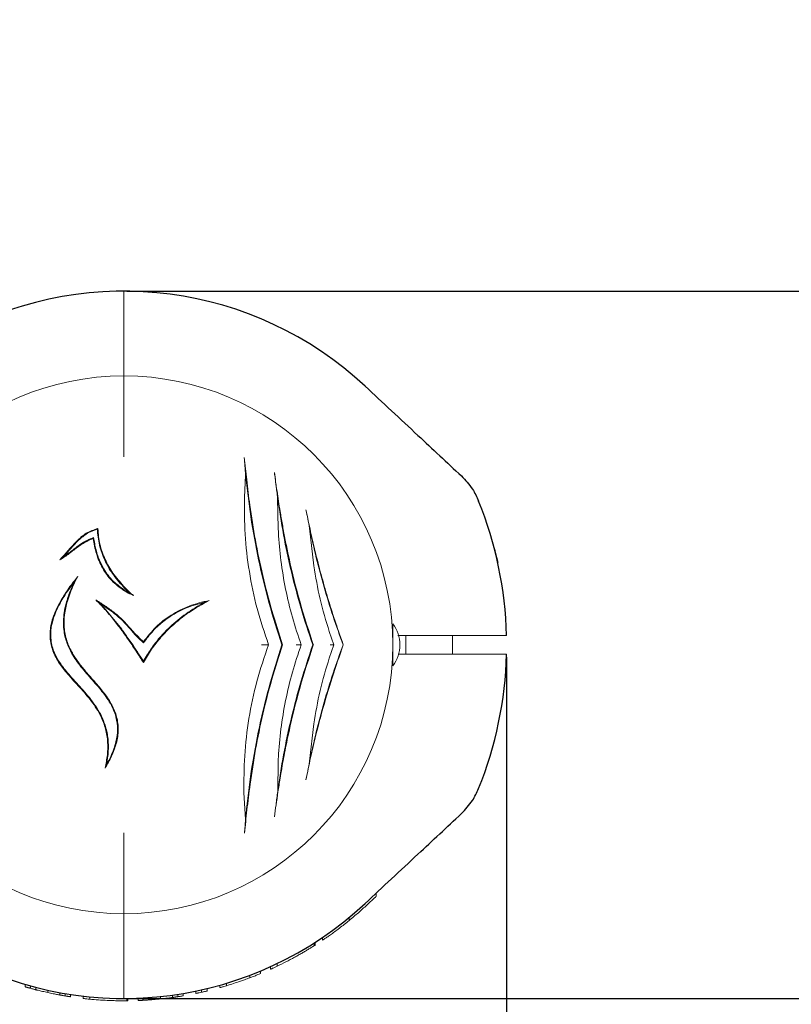
# Model space of a CAD drawing. Units: millimetres. Extents: x 45 to 6850, y -405 to 4898.
# Drawn here: x 4046 to 4210, y 2572 to 2782 of the extents above; entities that cross this region are included whole.
import ezdxf

# ---------------------------------------------------------------- set-up
doc = ezdxf.new("R2010")
doc.units = ezdxf.units.MM
doc.header["$PDSIZE"] = -1
doc.dimstyles.new('ISO-25', dxfattribs={"dimtxt": 100, "dimasz": 100, "dimexe": 1.25, "dimexo": 0.625, "dimgap": 20, "dimtad": 1, "dimdec": 0, "dimtxsty": 'Standard', "dimblk": 'OBLIQUE', "dimcen": 2.5, "dimadec": 0, "dimazin": 0, "dimtfac": 1, "dimtdec": 0, "dimtmove": 0, "dimatfit": 3, "dimfxl": 1, "dimarcsym": 0})

# ---------------------------------------------------------------- blocks, each defined once
blk = doc.blocks.new('_Oblique')
at = {"color": 0, "linetype": 'ByBlock', "lineweight": -2}
blk.add_line((-0.5, -0.5), (0.5, 0.5), dxfattribs=at)
blk = doc.blocks.new('*D5')
at = {"color": 0, "lineweight": -2, "transparency": 16777216}
for p, q in [((2678.26, 2645.81), (2678.26, -9.29)), ((4149.21, 2645.81), (4149.21, -9.29)), ((2678.26, -8.04), (4149.21, -8.04))]:
    blk.add_line(p, q, dxfattribs=at)
at = {"layer": 'Defpoints', "color": 0, "transparency": 16777216}
for p in [(2678.26, 2646.43), (4149.21, 2646.43), (4149.21, -8.04)]:
    blk.add_point(p, dxfattribs=at)
at = {"color": 0, "lineweight": -2, "transparency": 16777216, "xscale": 100, "yscale": 100, "zscale": 100, "rotation": 180}
blk.add_blockref('_Oblique', (2678.26, -8.04), dxfattribs=at)
at = {"color": 0, "lineweight": -2, "transparency": 16777216, "xscale": 100, "yscale": 100, "zscale": 100}
blk.add_blockref('_Oblique', (4149.21, -8.04), dxfattribs=at)
at = {"color": 0, "transparency": 16777216, "insert": (3413.73, 61.96), "char_height": 100, "attachment_point": 5}
blk.add_mtext('1471', dxfattribs=at)
blk = doc.blocks.new('*D6')
at = {"color": 0, "lineweight": -2, "transparency": 16777216}
for p, q in [((4149.21, 2645.81), (4149.21, -9.29)), ((6263.73, 2447.81), (6263.73, -9.29)), ((4149.21, -8.04), (6263.73, -8.04))]:
    blk.add_line(p, q, dxfattribs=at)
at = {"layer": 'Defpoints', "color": 0, "transparency": 16777216}
for p in [(4149.21, 2646.43), (6263.73, 2448.43), (6263.73, -8.04)]:
    blk.add_point(p, dxfattribs=at)
at = {"color": 0, "lineweight": -2, "transparency": 16777216, "xscale": 100, "yscale": 100, "zscale": 100, "rotation": 180}
blk.add_blockref('_Oblique', (4149.21, -8.04), dxfattribs=at)
at = {"color": 0, "lineweight": -2, "transparency": 16777216, "xscale": 100, "yscale": 100, "zscale": 100}
blk.add_blockref('_Oblique', (6263.73, -8.04), dxfattribs=at)
at = {"color": 0, "transparency": 16777216, "insert": (5206.47, 61.96), "char_height": 100, "attachment_point": 5}
blk.add_mtext('2115', dxfattribs=at)
blk = doc.blocks.new('*D7')
at = {"color": 0, "lineweight": -2, "transparency": 16777216}
for p, q in [((4068.36, 2573.13), (6798.57, 2573.13)), ((6797.32, 448.43), (6797.32, 2573.13)), ((4264.36, 448.43), (6798.57, 448.43))]:
    blk.add_line(p, q, dxfattribs=at)
at = {"layer": 'Defpoints', "color": 0, "transparency": 16777216}
for p in [(4067.73, 2573.13), (6797.32, 2573.13), (4263.73, 448.43)]:
    blk.add_point(p, dxfattribs=at)
at = {"color": 0, "lineweight": -2, "transparency": 16777216, "xscale": 100, "yscale": 100, "zscale": 100}
for p, rotation in [((6797.32, 2573.13), 90), ((6797.32, 448.43), 270)]:
    blk.add_blockref('_Oblique', p, dxfattribs=dict(at, rotation=rotation))
at = {"color": 0, "transparency": 16777216, "insert": (6727.32, 1510.78), "char_height": 100, "attachment_point": 5, "rotation": 90}
blk.add_mtext('2125', dxfattribs=at)
blk = doc.blocks.new('*D8')
at = {"color": 0, "lineweight": -2, "transparency": 16777216}
for p, q in [((6568.58, 2723.73), (6568.58, 3063.73)), ((4068.36, 2723.73), (6569.83, 2723.73)), ((6568.58, 2573.13), (6568.58, 2723.73)), ((4068.36, 2573.13), (6569.83, 2573.13))]:
    blk.add_line(p, q, dxfattribs=at)
at = {"layer": 'Defpoints', "color": 0, "transparency": 16777216}
for p in [(4067.73, 2723.73), (6568.58, 2723.73), (4067.73, 2573.13)]:
    blk.add_point(p, dxfattribs=at)
at = {"color": 0, "lineweight": -2, "transparency": 16777216, "xscale": 100, "yscale": 100, "zscale": 100}
for p, rotation in [((6568.58, 2723.73), 90), ((6568.58, 2573.13), 270)]:
    blk.add_blockref('_Oblique', p, dxfattribs=dict(at, rotation=rotation))
at = {"color": 0, "transparency": 16777216, "insert": (6498.58, 2943.73), "char_height": 100, "attachment_point": 5, "rotation": 90}
blk.add_mtext('151', dxfattribs=at)
blk = doc.blocks.new('*D9')
at = {"color": 0, "lineweight": -2, "transparency": 16777216}
for p, q in [((4264.36, 4848.43), (6801.37, 4848.43)), ((6800.12, 2723.73), (6800.12, 4848.43)), ((4068.36, 2723.73), (6801.37, 2723.73))]:
    blk.add_line(p, q, dxfattribs=at)
at = {"layer": 'Defpoints', "color": 0, "transparency": 16777216}
for p in [(4263.73, 4848.43), (6800.12, 4848.43), (4067.73, 2723.73)]:
    blk.add_point(p, dxfattribs=at)
at = {"color": 0, "lineweight": -2, "transparency": 16777216, "xscale": 100, "yscale": 100, "zscale": 100}
for p, rotation in [((6800.12, 4848.43), 90), ((6800.12, 2723.73), 270)]:
    blk.add_blockref('_Oblique', p, dxfattribs=dict(at, rotation=rotation))
at = {"color": 0, "transparency": 16777216, "insert": (6730.12, 3786.08), "char_height": 100, "attachment_point": 5, "rotation": 90}
blk.add_mtext('2125', dxfattribs=at)

msp = doc.modelspace()

# ---------------------------------------------------------------- linework, layer by layer
at = {"color": 7, "linetype": 'Continuous', "lineweight": 18}
for p, q in [((4067.73, 2688.46), (4067.73, 2723.73)), ((4093.65, 2684.57), (4093.39, 2679.8)), ((4100.46, 2679.67), (4100.58, 2673.23)), ((4100.58, 2673.23), (4100.62, 2672.38)), ((4107.28, 2673.24), (4108.17, 2665.26)), ((4061.28, 2671.27), (4061.17, 2671.07)), ((4068.95, 2659.46), (4069.76, 2658.91)), ((4062.78, 2657.16), (4061.76, 2657.98)), ((4062.78, 2657.16), (4067.25, 2651.75)), ((4124.98, 2652.93), (4124.98, 2648.43)), ((4111.45, 2651.25), (4112.42, 2648.43)), ((4124.98, 2650.43), (4124.95, 2650.43)), ((4127.73, 2650.43), (4127.73, 2646.43)), ((4137.73, 2646.43), (4137.73, 2650.43)), ((4071.91, 2648.84), (4071.88, 2649.05)), ((4101.37, 2648.43), (4101.52, 2648.43)), ((4107.93, 2648.43), (4108.08, 2648.43)), ((4112.42, 2648.43), (4111.45, 2645.61)), ((4114.41, 2648.43), (4114.45, 2648.43)), ((4124.98, 2648.43), (4124.98, 2643.93)), ((4124.95, 2646.43), (4124.98, 2646.43)), ((4108.17, 2631.6), (4107.28, 2623.62)), ((4100.58, 2623.63), (4100.47, 2617.2)), ((4093.28, 2616.97), (4093.62, 2611.2)), ((4067.73, 2608.4), (4067.73, 2573.13)), ((4121.43, 2594.86), (4121.43, 2595.55)), ((4115.69, 2589.73), (4115.69, 2590.38)), ((4108.44, 2585.08), (4108.44, 2584.49)), ((4110.03, 2586.13), (4110.03, 2585.53)), ((4108.23, 2584.95), (4108.23, 2584.36)), ((4096.83, 2578.44), (4096.83, 2578.98)), ((4098.93, 2579.35), (4098.93, 2579.9)), ((4100.35, 2580), (4100.35, 2580.56)), ((4094.53, 2577.52), (4094.53, 2578.06)), ((4046.73, 2575.6), (4046.73, 2576.12)), ((4047.85, 2575.8), (4047.85, 2575.29)), ((4048.98, 2574.99), (4048.98, 2575.5)), ((4051.55, 2574.38), (4051.55, 2574.89)), ((4083.03, 2574.7), (4083.03, 2574.19)), ((4084.22, 2574.96), (4084.22, 2574.45)), ((4085.43, 2575.24), (4085.43, 2574.73)), ((4088.13, 2575.43), (4088.13, 2575.95)), ((4089.59, 2575.85), (4089.59, 2576.37)), ((4054.08, 2573.87), (4054.08, 2574.38)), ((4055.2, 2574.18), (4055.2, 2573.67)), ((4056.33, 2573.49), (4056.33, 2574)), ((4059.03, 2573.13), (4059.03, 2573.63)), ((4060.45, 2572.98), (4060.45, 2573.48)), ((4068.33, 2573.13), (4068.33, 2572.63)), ((4068.33, 2572.63), (4068.54, 2572.63)), ((4068.54, 2573.13), (4068.54, 2572.63)), ((4070.73, 2572.69), (4070.73, 2573.19)), ((4071.85, 2573.24), (4071.85, 2572.74)), ((4072.98, 2572.81), (4072.98, 2573.31)), ((4075.55, 2573.03), (4075.55, 2573.54)), ((4078.08, 2573.34), (4078.08, 2573.85)), ((4079.2, 2574.01), (4079.2, 2573.5)), ((4080.33, 2573.68), (4080.33, 2574.19))]:
    msp.add_line(p, q, dxfattribs=at)
at = {"color": 7, "linetype": 'Continuous', "lineweight": 18, "flags": 128}
for points in [[(4067.74, 2650.84), (4067.74, 2650.85), (4067.73, 2650.85)], [(4126.06, 2650.43), (4135.62, 2650.43), (4144.64, 2650.43)], [(4126.13, 2646.43), (4135.62, 2646.43), (4144.64, 2646.43)]]:
    msp.add_lwpolyline(points, dxfattribs=at)
at = {"color": 7, "linetype": 'Continuous', "lineweight": 30}
for radius, start, end in [(75.3, 47, 118), (81.5, 1.4062, 22.0623), (81.5, 337.9377, 358.5938), (75.3, 242, 313)]:
    msp.add_arc((4067.73, 2648.43), radius, start, end, dxfattribs=at)
at = {"color": 7, "linetype": 'Continuous', "lineweight": 18}
for centre, radius, start, end in [((4067.73, 2648.43), 57.25, 0, 180), ((4118.98, 2648.43), 7.5, 323.1301, 36.8699), ((4067.73, 2648.43), 57.25, 180, 0), ((4067.73, 2648.43), 75.8, 295.4817, 298.6575), ((4067.73, 2648.43), 75.8, 286.7543, 289.0894), ((4067.73, 2648.43), 75.8, 264.4818, 267.3168)]:
    msp.add_arc(centre, radius, start, end, dxfattribs=at)
at = {"color": 7, "linetype": 'Continuous', "lineweight": 30}
for points, knots in [([(4119.09, 2703.5), (4122.84, 2700), (4129.68, 2693.63), (4136.51, 2687.25), (4139.6, 2684.38)], [0, 0, 0, 0, 0.54873, 1, 1, 1, 1]), ([(4139.6, 2684.38), (4140.44, 2683.49), (4141.95, 2681.9), (4142.86, 2679.91), (4143.27, 2679.04)], [0, 0, 0, 0, 0.5617925, 1, 1, 1, 1]), ([(4146.66, 2668.77), (4146.76, 2668.36), (4146.97, 2667.52), (4147.19, 2666.56), (4147.33, 2665.97), (4147.34, 2665.89), (4147.35, 2665.86)], [0, 0, 0, 0, 0.2774242, 0.5566272, 0.7779602, 1, 1, 1, 1]), ([(4139.6, 2612.48), (4140.44, 2613.38), (4141.95, 2614.97), (4142.86, 2616.95), (4143.27, 2617.82)], [0, 0, 0, 0, 0.5617925, 1, 1, 1, 1]), ([(4119.09, 2593.36), (4122.84, 2596.86), (4129.68, 2603.23), (4136.51, 2609.61), (4139.6, 2612.48)], [0, 0, 0, 0, 0.5487302, 1, 1, 1, 1])]:
    msp.add_open_spline(points, degree=3, knots=knots, dxfattribs=at)
at = {"color": 7, "linetype": 'Continuous', "lineweight": 18}
for points, knots in [([(4093.34, 2688.34), (4093.4, 2687.74), (4093.51, 2686.56), (4093.6, 2685.23), (4093.65, 2684.57)], [0, 0, 0, 0, 0.499044, 1, 1, 1, 1]), ([(4094.54, 2678.16), (4094.3, 2679.99), (4093.85, 2683.55), (4093.51, 2686.77), (4093.34, 2688.34)], [0, 0, 0, 0, 0.511937, 1, 1, 1, 1]), ([(4093.65, 2684.57), (4093.98, 2681.62), (4094.64, 2675.7), (4096.32, 2666.55), (4098.5, 2657.38), (4100.41, 2651.42), (4101.37, 2648.43)], [0, 0, 0, 0, 0.249568, 0.500767, 0.749675, 1, 1, 1, 1]), ([(4099.77, 2685.09), (4099.83, 2684.66), (4099.94, 2683.81), (4100.12, 2682.48), (4100.3, 2681.12), (4100.41, 2680.15), (4100.46, 2679.67)], [0, 0, 0, 0, 0.25618, 0.500647, 0.750363, 1, 1, 1, 1]), ([(4102.63, 2668.05), (4102.42, 2669.08), (4102.01, 2671.09), (4101.47, 2674.02), (4100.9, 2677.4), (4100.32, 2681.15), (4099.95, 2683.79), (4099.77, 2685.09)], [0, 0, 0, 0, 0.17365, 0.339727, 0.498844, 0.754881, 1, 1, 1, 1]), ([(4093.39, 2679.8), (4093.39, 2677.21), (4093.38, 2672.03), (4094.32, 2664.05), (4095.95, 2656.09), (4097.66, 2650.98), (4098.52, 2648.43)], [0, 0, 0, 0, 0.251012, 0.501897, 0.750653, 1, 1, 1, 1]), ([(4100.46, 2679.67), (4100.86, 2677.07), (4101.64, 2671.88), (4103.33, 2663.98), (4105.39, 2656.1), (4107.08, 2650.99), (4107.93, 2648.43)], [0, 0, 0, 0, 0.25031, 0.500923, 0.749616, 1, 1, 1, 1]), ([(4101.52, 2648.43), (4100.73, 2650.87), (4099.15, 2655.74), (4097.23, 2663.22), (4095.64, 2670.74), (4094.91, 2675.69), (4094.54, 2678.16)], [0, 0, 0, 0, 0.2496, 0.499095, 0.749007, 1, 1, 1, 1]), ([(4114.45, 2648.43), (4113.91, 2649.96), (4112.81, 2653.06), (4111.28, 2657.88), (4109.86, 2662.77), (4108.59, 2667.67), (4107.46, 2672.51), (4106.82, 2675.61), (4106.5, 2677.15)], [0, 0, 0, 0, 0.165024, 0.333693, 0.501335, 0.668642, 0.835678, 1, 1, 1, 1]), ([(4106.5, 2677.15), (4106.63, 2676.52), (4106.89, 2675.25), (4107.15, 2673.91), (4107.28, 2673.24)], [0, 0, 0, 0, 0.499709, 1, 1, 1, 1]), ([(4054.1, 2666.53), (4055.26, 2667.87), (4056.99, 2669.88), (4059.63, 2672.33), (4061.33, 2672.92), (4062.18, 2673.22)], [0, 0, 0, 0, 0.5011563, 0.7492409, 1, 1, 1, 1]), ([(4062.04, 2673.03), (4061.3, 2672.77), (4059.83, 2672.24), (4057.45, 2670.2), (4055.96, 2668.43), (4054.97, 2667.25)], [0, 0, 0, 0, 0.24963, 0.500269, 1, 1, 1, 1]), ([(4062.04, 2673.03), (4062.06, 2673.07), (4062.11, 2673.13), (4062.16, 2673.19), (4062.18, 2673.22)], [0, 0, 0, 0, 0.56, 1, 1, 1, 1]), ([(4067.55, 2660.83), (4066.77, 2661.73), (4065.24, 2663.47), (4063.54, 2666.47), (4062.38, 2669.66), (4062.15, 2671.9), (4062.04, 2673.03)], [0, 0, 0, 0, 0.257705, 0.500934, 0.748953, 1, 1, 1, 1]), ([(4062.18, 2673.22), (4062.28, 2672.08), (4062.49, 2669.82), (4063.64, 2666.6), (4065.34, 2663.58), (4066.87, 2661.83), (4067.65, 2660.93)], [0, 0, 0, 0, 0.2514723, 0.4995752, 0.7424293, 1, 1, 1, 1]), ([(4107.28, 2673.24), (4107.73, 2671.14), (4108.64, 2666.95), (4110.32, 2660.67), (4112.23, 2654.46), (4113.68, 2650.44), (4114.41, 2648.43)], [0, 0, 0, 0, 0.250676, 0.500721, 0.750046, 1, 1, 1, 1]), ([(4061.17, 2671.07), (4060.8, 2670.91), (4060.06, 2670.61), (4059.01, 2670.03), (4058.02, 2669.35), (4057.06, 2668.61), (4056.1, 2667.86), (4055.12, 2667.16), (4054.44, 2666.73), (4054.1, 2666.53)], [0, 0, 0, 0, 0.142746, 0.28411, 0.423445, 0.571021, 0.714124, 0.8589, 1, 1, 1, 1]), ([(4054.97, 2667.25), (4055.25, 2667.44), (4055.84, 2667.85), (4056.69, 2668.51), (4057.56, 2669.19), (4058.43, 2669.83), (4059.34, 2670.4), (4060.29, 2670.87), (4060.95, 2671.14), (4061.28, 2671.27)], [0, 0, 0, 0, 0.1355885, 0.2865676, 0.429835, 0.5764035, 0.7169373, 0.856693, 1, 1, 1, 1]), ([(4067.73, 2659.98), (4066.83, 2660.64), (4065.46, 2661.63), (4064.04, 2663.37), (4062.84, 2665.24), (4061.76, 2667.82), (4061.37, 2669.98), (4061.17, 2671.07)], [0, 0, 0, 0, 0.249017, 0.374291, 0.499455, 0.749705, 1, 1, 1, 1]), ([(4061.28, 2671.27), (4061.35, 2670.84), (4061.49, 2669.98), (4061.77, 2668.68), (4062.15, 2667.41), (4062.63, 2666.17), (4063.5, 2664.39), (4065.03, 2662.16), (4066.84, 2660.82), (4067.73, 2660.15)], [0, 0, 0, 0, 0.100331, 0.200588, 0.301582, 0.402489, 0.50019, 0.751314, 1, 1, 1, 1]), ([(4100.62, 2672.38), (4100.77, 2670.37), (4101.07, 2666.36), (4102.1, 2660.28), (4103.51, 2654.25), (4104.82, 2650.37), (4105.47, 2648.43)], [0, 0, 0, 0, 0.250024, 0.500016, 0.749976, 1, 1, 1, 1]), ([(4054.97, 2667.25), (4054.81, 2667.11), (4054.51, 2666.86), (4054.23, 2666.63), (4054.1, 2666.53)], [0, 0, 0, 0, 0.559989, 1, 1, 1, 1]), ([(4107.76, 2649.38), (4106.76, 2652.46), (4104.77, 2658.6), (4103.34, 2664.9), (4102.63, 2668.05)], [0, 0, 0, 0, 0.500667, 1, 1, 1, 1]), ([(4108.17, 2665.26), (4108.57, 2662.89), (4109.36, 2658.15), (4110.75, 2653.55), (4111.45, 2651.25)], [0, 0, 0, 0, 0.500231, 1, 1, 1, 1]), ([(4063.71, 2622.14), (4063.9, 2623.09), (4064.27, 2624.91), (4064.34, 2627.74), (4063.91, 2630.52), (4062.79, 2633.5), (4060.88, 2636.46), (4058.34, 2639.37), (4055.91, 2641.96), (4053.89, 2644.51), (4052.48, 2647.08), (4051.96, 2649.47), (4052, 2651.41), (4052.25, 2652.96), (4052.74, 2654.62), (4053.5, 2656.41), (4054.59, 2658.41), (4056.05, 2660.63), (4057.25, 2662.15), (4057.89, 2662.95)], [0, 0, 0, 0, 0.064753, 0.12398, 0.186565, 0.248788, 0.330629, 0.413138, 0.49842, 0.560682, 0.623432, 0.685934, 0.716559, 0.748661, 0.786761, 0.828432, 0.874157, 0.933538, 1, 1, 1, 1]), ([(4057.89, 2662.95), (4057.58, 2662.35), (4056.99, 2661.19), (4056.26, 2659.45), (4055.55, 2657.36), (4055.02, 2654.92), (4054.93, 2652.06), (4055.39, 2649.75), (4056.07, 2647.98), (4056.67, 2646.81), (4057.31, 2645.75), (4057.94, 2644.84), (4058.61, 2643.95), (4059.34, 2643.06), (4060.16, 2642.1), (4061.07, 2641.07), (4062.03, 2639.97), (4062.95, 2638.88), (4063.84, 2637.74), (4064.62, 2636.59), (4065.56, 2634.95), (4066.23, 2633.19), (4066.51, 2631.33), (4066.53, 2629.94), (4066.37, 2628.54), (4065.95, 2626.78), (4065.12, 2624.59), (4064.2, 2622.99), (4063.71, 2622.14)], [0, 0, 0, 0, 0.044572, 0.086055, 0.124636, 0.189842, 0.249654, 0.312206, 0.342814, 0.374799, 0.398528, 0.423933, 0.447897, 0.471933, 0.499738, 0.531025, 0.562305, 0.595993, 0.624785, 0.657564, 0.687497, 0.749907, 0.780922, 0.812322, 0.842817, 0.874942, 0.933544, 1, 1, 1, 1]), ([(4057.14, 2661.78), (4057.26, 2661.98), (4057.5, 2662.37), (4057.76, 2662.76), (4057.89, 2662.95)], [0, 0, 0, 0, 0.498743, 1, 1, 1, 1]), ([(4057.14, 2661.78), (4056.74, 2661.26), (4055.99, 2660.26), (4054.98, 2658.75), (4054.05, 2657.17), (4053.25, 2655.52), (4052.61, 2653.8), (4052.14, 2651.77), (4052.08, 2649.82), (4052.43, 2648.02), (4052.89, 2646.74), (4053.51, 2645.51), (4054.22, 2644.38), (4055.06, 2643.26), (4056.08, 2642.03), (4057.44, 2640.52), (4058.95, 2638.88), (4060.42, 2637.17), (4061.7, 2635.45), (4062.93, 2633.42), (4063.9, 2631.04), (4064.42, 2628.39), (4064.48, 2625.67), (4064.19, 2623.9), (4064.04, 2622.98)], [0, 0, 0, 0, 0.044377, 0.085636, 0.123902, 0.169122, 0.210429, 0.248375, 0.310655, 0.341402, 0.373079, 0.402877, 0.435336, 0.464448, 0.497868, 0.544329, 0.60263, 0.649473, 0.698586, 0.748442, 0.811486, 0.874042, 0.934509, 1, 1, 1, 1]), ([(4064.04, 2622.98), (4064.34, 2623.53), (4064.92, 2624.59), (4065.58, 2626.2), (4066.17, 2628.11), (4066.49, 2630.42), (4066.19, 2632.79), (4065.48, 2634.74), (4064.63, 2636.33), (4063.62, 2637.8), (4062.5, 2639.21), (4061.32, 2640.57), (4060.08, 2641.97), (4058.88, 2643.37), (4057.78, 2644.78), (4056.64, 2646.49), (4055.57, 2648.63), (4054.97, 2650.96), (4054.81, 2653.04), (4054.92, 2654.85), (4055.29, 2656.91), (4056, 2659.26), (4056.74, 2660.92), (4057.14, 2661.78)], [0, 0, 0, 0, 0.0446299, 0.0857783, 0.1237761, 0.1862989, 0.2487897, 0.2898151, 0.3310198, 0.3741198, 0.4136036, 0.4556449, 0.4990768, 0.543175, 0.5833102, 0.6233782, 0.6856493, 0.7484478, 0.7885097, 0.8301497, 0.8740431, 0.9337935, 1, 1, 1, 1]), ([(4067.73, 2660.64), (4067.7, 2660.68), (4067.64, 2660.74), (4067.58, 2660.8), (4067.55, 2660.83)], [0, 0, 0, 0, 0.559982, 1, 1, 1, 1]), ([(4067.65, 2660.93), (4067.67, 2660.91), (4067.7, 2660.88), (4067.72, 2660.85), (4067.73, 2660.84)], [0, 0, 0, 0, 0.5600112, 1, 1, 1, 1]), ([(4067.73, 2660.84), (4068.1, 2660.47), (4068.75, 2659.8), (4069.46, 2659.18), (4069.76, 2658.91)], [0, 0, 0, 0, 0.559958, 1, 1, 1, 1]), ([(4068.95, 2659.46), (4068.72, 2659.67), (4068.3, 2660.06), (4067.91, 2660.46), (4067.73, 2660.64)], [0, 0, 0, 0, 0.5600142, 1, 1, 1, 1]), ([(4067.73, 2660.15), (4067.76, 2660.13), (4067.8, 2660.11), (4067.84, 2660.08), (4067.86, 2660.07)], [0, 0, 0, 0, 0.5598, 1, 1, 1, 1]), ([(4067.78, 2659.95), (4067.77, 2659.95), (4067.76, 2659.96), (4067.74, 2659.97), (4067.73, 2659.98)], [0, 0, 0, 0, 0.560086, 1, 1, 1, 1]), ([(4069.76, 2658.91), (4069.38, 2659.09), (4068.7, 2659.4), (4068.06, 2659.78), (4067.78, 2659.95)], [0, 0, 0, 0, 0.55998, 1, 1, 1, 1]), ([(4067.86, 2660.07), (4068.06, 2659.95), (4068.41, 2659.73), (4068.78, 2659.54), (4068.95, 2659.46)], [0, 0, 0, 0, 0.5599709, 1, 1, 1, 1]), ([(4061.76, 2657.98), (4062.49, 2657.51), (4063.89, 2656.61), (4065.92, 2655.15), (4067.12, 2654.04), (4067.72, 2653.49)], [0, 0, 0, 0, 0.347022, 0.670883, 1, 1, 1, 1]), ([(4067.14, 2651.67), (4066.58, 2652.41), (4065.45, 2653.91), (4063.68, 2656.04), (4062.39, 2657.34), (4061.76, 2657.98)], [0, 0, 0, 0, 0.334254, 0.677616, 1, 1, 1, 1]), ([(4067.62, 2653.39), (4067.14, 2653.84), (4066.16, 2654.76), (4064.52, 2655.99), (4063.37, 2656.77), (4062.78, 2657.16)], [0, 0, 0, 0, 0.322569, 0.654583, 1, 1, 1, 1]), ([(4085.91, 2657.89), (4084.46, 2657.08), (4081.64, 2655.51), (4078.21, 2652.78), (4075.59, 2650.08), (4073.54, 2647.5), (4072.43, 2645.62), (4071.87, 2644.67)], [0, 0, 0, 0, 0.257552, 0.500352, 0.667519, 0.832591, 1, 1, 1, 1]), ([(4071.87, 2644.95), (4072.4, 2645.83), (4073.44, 2647.59), (4075.35, 2650.01), (4077.79, 2652.57), (4080.96, 2655.19), (4083.58, 2656.74), (4084.92, 2657.53)], [0, 0, 0, 0, 0.167022, 0.331365, 0.499066, 0.742671, 1, 1, 1, 1]), ([(4071.88, 2649.05), (4072.73, 2650.15), (4074.43, 2652.35), (4077.78, 2654.9), (4081.63, 2656.85), (4084.45, 2657.53), (4085.91, 2657.89)], [0, 0, 0, 0, 0.243225, 0.484561, 0.733825, 1, 1, 1, 1]), ([(4084.92, 2657.53), (4083.61, 2657.16), (4081.06, 2656.44), (4078.21, 2654.92), (4076.28, 2653.55), (4075.05, 2652.52), (4073.91, 2651.39), (4072.85, 2650.16), (4072.22, 2649.28), (4071.91, 2648.84)], [0, 0, 0, 0, 0.257063, 0.499697, 0.599433, 0.698797, 0.799133, 0.899096, 1, 1, 1, 1]), ([(4084.92, 2657.53), (4085.11, 2657.6), (4085.44, 2657.72), (4085.76, 2657.84), (4085.91, 2657.89)], [0, 0, 0, 0, 0.559996, 1, 1, 1, 1]), ([(4067.73, 2653.27), (4067.71, 2653.29), (4067.68, 2653.33), (4067.64, 2653.37), (4067.62, 2653.39)], [0, 0, 0, 0, 0.55996, 1, 1, 1, 1]), ([(4067.72, 2653.49), (4067.72, 2653.48), (4067.73, 2653.48), (4067.73, 2653.47), (4067.73, 2653.47)], [0, 0, 0, 0, 0.560005, 1, 1, 1, 1]), ([(4067.73, 2653.47), (4068.4, 2652.71), (4069.72, 2651.17), (4071.16, 2649.76), (4071.88, 2649.05)], [0, 0, 0, 0, 0.500436, 1, 1, 1, 1]), ([(4071.91, 2648.84), (4071.41, 2649.29), (4070.38, 2650.22), (4069.09, 2651.79), (4068.17, 2652.8), (4067.73, 2653.27)], [0, 0, 0, 0, 0.32952, 0.6823059, 1, 1, 1, 1]), ([(4067.73, 2650.85), (4067.62, 2651), (4067.42, 2651.28), (4067.22, 2651.55), (4067.14, 2651.67)], [0, 0, 0, 0, 0.56, 1, 1, 1, 1]), ([(4067.25, 2651.75), (4067.34, 2651.63), (4067.5, 2651.41), (4067.66, 2651.19), (4067.73, 2651.09)], [0, 0, 0, 0, 0.5600013, 1, 1, 1, 1]), ([(4067.73, 2651.09), (4067.76, 2651.06), (4067.8, 2651), (4067.83, 2650.95), (4067.85, 2650.93)], [0, 0, 0, 0, 0.56, 1, 1, 1, 1]), ([(4070.55, 2646.73), (4070.04, 2647.5), (4069.12, 2648.89), (4068.16, 2650.25), (4067.74, 2650.84)], [0, 0, 0, 0, 0.56, 1, 1, 1, 1]), ([(4067.85, 2650.93), (4068.39, 2650.17), (4069.35, 2648.81), (4070.27, 2647.42), (4070.67, 2646.8)], [0, 0, 0, 0, 0.559986, 1, 1, 1, 1]), ([(4149.21, 2650.43), (4149.14, 2650.43), (4149.01, 2650.43), (4147.97, 2650.43), (4146.48, 2650.43), (4145.26, 2650.43), (4144.64, 2650.43)], [0, 0, 0, 0, 0.250001, 0.499994, 0.749992, 1, 1, 1, 1]), ([(4098.52, 2648.43), (4097.64, 2645.85), (4095.9, 2640.71), (4094.25, 2632.73), (4093.29, 2624.73), (4093.28, 2619.57), (4093.28, 2616.97)], [0, 0, 0, 0, 0.250907, 0.500852, 0.749301, 1, 1, 1, 1]), ([(4101.37, 2648.43), (4100.39, 2645.36), (4098.45, 2639.22), (4096.24, 2629.77), (4094.57, 2620.34), (4093.94, 2614.25), (4093.62, 2611.2)], [0, 0, 0, 0, 0.249686, 0.498212, 0.7491003, 1, 1, 1, 1]), ([(4094.61, 2618.76), (4094.97, 2621.23), (4095.7, 2626.17), (4097.27, 2633.67), (4099.17, 2641.14), (4100.74, 2646), (4101.52, 2648.43)], [0, 0, 0, 0, 0.250988, 0.500902, 0.750398, 1, 1, 1, 1]), ([(4097.03, 2648.43), (4097.21, 2648.43), (4097.55, 2648.43), (4097.99, 2648.43), (4098.34, 2648.43), (4098.46, 2648.43), (4098.52, 2648.43)], [0, 0, 0, 0, 0.2497082, 0.5000276, 0.7501492, 1, 1, 1, 1]), ([(4107.93, 2648.43), (4107.08, 2645.87), (4105.4, 2640.78), (4103.34, 2632.91), (4101.64, 2625), (4100.86, 2619.81), (4100.47, 2617.2)], [0, 0, 0, 0, 0.249865, 0.498231, 0.748613, 1, 1, 1, 1]), ([(4105.47, 2648.43), (4104.82, 2646.49), (4103.51, 2642.61), (4102.1, 2636.58), (4101.07, 2630.5), (4100.77, 2626.49), (4100.62, 2624.48)], [0, 0, 0, 0, 0.2500188, 0.4999779, 0.7499674, 1, 1, 1, 1]), ([(4104.43, 2648.43), (4104.48, 2648.43), (4104.63, 2648.43), (4104.9, 2648.43), (4105.19, 2648.43), (4105.42, 2648.43), (4105.45, 2648.43), (4105.47, 2648.43)], [0, 0, 0, 0, 0.091379, 0.25143, 0.501108, 0.750752, 1, 1, 1, 1]), ([(4106.5, 2619.71), (4106.82, 2621.25), (4107.46, 2624.36), (4108.59, 2629.22), (4110.08, 2634.93), (4112, 2641.43), (4113.63, 2646.1), (4114.45, 2648.43)], [0, 0, 0, 0, 0.164573, 0.332256, 0.500624, 0.750115, 1, 1, 1, 1]), ([(4114.41, 2648.43), (4113.68, 2646.42), (4112.23, 2642.41), (4110.33, 2636.19), (4108.64, 2629.91), (4107.73, 2625.72), (4107.28, 2623.62)], [0, 0, 0, 0, 0.249762, 0.498898, 0.749132, 1, 1, 1, 1]), ([(4108.08, 2648.43), (4108.02, 2648.61), (4107.91, 2648.92), (4107.8, 2649.24), (4107.76, 2649.38)], [0, 0, 0, 0, 0.559969, 1, 1, 1, 1]), ([(4108.08, 2648.43), (4108.02, 2648.25), (4107.91, 2647.94), (4107.8, 2647.62), (4107.76, 2647.48)], [0, 0, 0, 0, 0.559969, 1, 1, 1, 1]), ([(4111.62, 2648.43), (4111.66, 2648.43), (4111.87, 2648.43), (4112.15, 2648.43), (4112.36, 2648.43), (4112.4, 2648.43), (4112.42, 2648.43)], [0, 0, 0, 0, 0.088903, 0.499814, 0.770172, 1, 1, 1, 1]), ([(4071.87, 2644.67), (4071.63, 2645.06), (4071.19, 2645.75), (4070.75, 2646.43), (4070.55, 2646.73)], [0, 0, 0, 0, 0.560001, 1, 1, 1, 1]), ([(4070.67, 2646.8), (4070.9, 2646.46), (4071.3, 2645.84), (4071.69, 2645.22), (4071.87, 2644.95)], [0, 0, 0, 0, 0.559999, 1, 1, 1, 1]), ([(4102.63, 2628.81), (4103.34, 2631.96), (4104.77, 2638.26), (4106.76, 2644.4), (4107.76, 2647.48)], [0, 0, 0, 0, 0.499333, 1, 1, 1, 1]), ([(4149.21, 2646.43), (4149.13, 2646.43), (4148.96, 2646.43), (4147.76, 2646.43), (4146.26, 2646.43), (4145.18, 2646.43), (4144.64, 2646.43)], [0, 0, 0, 0, 0.279654, 0.559317, 0.779658, 1, 1, 1, 1]), ([(4071.87, 2644.95), (4071.87, 2644.9), (4071.87, 2644.81), (4071.87, 2644.71), (4071.87, 2644.67)], [0, 0, 0, 0, 0.56, 1, 1, 1, 1]), ([(4111.45, 2645.61), (4110.75, 2643.31), (4109.36, 2638.71), (4108.57, 2633.97), (4108.17, 2631.6)], [0, 0, 0, 0, 0.499772, 1, 1, 1, 1]), ([(4099.77, 2611.8), (4099.89, 2612.64), (4100.13, 2614.35), (4100.53, 2617.11), (4101.05, 2620.4), (4101.72, 2624.31), (4102.32, 2627.28), (4102.63, 2628.81)], [0, 0, 0, 0, 0.161655, 0.327521, 0.498758, 0.741129, 1, 1, 1, 1]), ([(4064.04, 2622.98), (4063.98, 2622.83), (4063.87, 2622.54), (4063.76, 2622.26), (4063.71, 2622.14)], [0, 0, 0, 0, 0.559997, 1, 1, 1, 1]), ([(4100.62, 2624.48), (4100.61, 2624.32), (4100.6, 2624.04), (4100.58, 2623.75), (4100.58, 2623.63)], [0, 0, 0, 0, 0.559998, 1, 1, 1, 1]), ([(4107.28, 2623.62), (4107.15, 2622.95), (4106.89, 2621.61), (4106.63, 2620.34), (4106.5, 2619.71)], [0, 0, 0, 0, 0.500123, 1, 1, 1, 1]), ([(4093.4, 2608.35), (4093.57, 2609.96), (4093.91, 2613.24), (4094.37, 2616.89), (4094.61, 2618.76)], [0, 0, 0, 0, 0.487886, 1, 1, 1, 1]), ([(4100.47, 2617.2), (4100.41, 2616.72), (4100.3, 2615.75), (4100.06, 2613.92), (4099.89, 2612.65), (4099.77, 2611.8)], [0, 0, 0, 0, 0.250141, 0.500046, 1, 1, 1, 1]), ([(4093.62, 2611.2), (4093.59, 2610.7), (4093.53, 2609.7), (4093.45, 2608.81), (4093.4, 2608.35)], [0, 0, 0, 0, 0.498379, 1, 1, 1, 1]), ([(4121.43, 2594.86), (4121.41, 2594.84), (4121.36, 2594.79), (4120.8, 2594.27), (4119.95, 2593.47), (4119.43, 2592.99)], [0, 0, 0, 0, 0.283386, 0.565577, 1, 1, 1, 1]), ([(4119.43, 2592.99), (4118.85, 2592.46), (4117.7, 2591.4), (4116.36, 2590.29), (4115.69, 2589.73)], [0, 0, 0, 0, 0.500812, 1, 1, 1, 1]), ([(4110.03, 2585.53), (4110.1, 2585.57), (4110.2, 2585.64), (4110.92, 2586.14), (4111.66, 2586.65), (4112.58, 2587.32), (4113.93, 2588.32), (4115, 2589.17), (4115.69, 2589.73)], [0, 0, 0, 0, 0.254931, 0.381818, 0.507384, 0.627105, 0.754978, 1, 1, 1, 1]), ([(4106.4, 2583.23), (4106.15, 2583.09), (4105.66, 2582.8), (4104.87, 2582.35), (4104.34, 2582.06), (4104.09, 2581.92)], [0, 0, 0, 0, 0.335318, 0.672274, 1, 1, 1, 1]), ([(4108.23, 2584.36), (4108.21, 2584.34), (4108.16, 2584.31), (4107.76, 2584.06), (4107.17, 2583.69), (4106.66, 2583.39), (4106.4, 2583.23)], [0, 0, 0, 0, 0.255585, 0.507207, 0.755078, 1, 1, 1, 1]), ([(4108.44, 2584.49), (4108.4, 2584.46), (4108.35, 2584.43), (4108.24, 2584.36), (4108.23, 2584.36)], [0, 0, 0, 0, 0.985004, 1, 1, 1, 1]), ([(4098.93, 2579.35), (4098.94, 2579.35), (4098.96, 2579.36), (4099.1, 2579.42), (4099.27, 2579.5), (4099.5, 2579.61), (4099.87, 2579.78), (4100.16, 2579.91), (4100.35, 2580)], [0, 0, 0, 0, 0.255162, 0.389935, 0.50858, 0.625388, 0.756004, 1, 1, 1, 1]), ([(4094.53, 2577.52), (4094.16, 2577.39), (4093.5, 2577.14), (4092.82, 2576.9), (4092.52, 2576.8)], [0, 0, 0, 0, 0.557547, 1, 1, 1, 1]), ([(4096.83, 2578.44), (4096.81, 2578.43), (4096.77, 2578.41), (4096.31, 2578.22), (4095.55, 2577.91), (4094.87, 2577.65), (4094.53, 2577.52)], [0, 0, 0, 0, 0.254743, 0.50692, 0.75404, 1, 1, 1, 1]), ([(4046.73, 2575.6), (4046.74, 2575.6), (4046.75, 2575.59), (4046.91, 2575.55), (4047.13, 2575.48), (4047.34, 2575.42), (4047.59, 2575.36), (4047.76, 2575.31), (4047.85, 2575.29)], [0, 0, 0, 0, 0.254798, 0.506991, 0.633431, 0.755796, 0.87837, 1, 1, 1, 1]), ([(4048.98, 2574.99), (4048.98, 2574.99), (4048.96, 2574.99), (4048.81, 2575.03), (4048.58, 2575.09), (4048.36, 2575.15), (4048.11, 2575.21), (4047.94, 2575.26), (4047.85, 2575.29)], [0, 0, 0, 0, 0.254542, 0.506879, 0.633519, 0.755809, 0.877985, 1, 1, 1, 1]), ([(4048.98, 2574.99), (4049, 2574.98), (4049.02, 2574.98), (4049.2, 2574.93), (4049.45, 2574.87), (4049.86, 2574.77), (4050.56, 2574.6), (4051.15, 2574.47), (4051.55, 2574.38)], [0, 0, 0, 0, 0.255177, 0.382252, 0.508535, 0.631802, 0.755978, 1, 1, 1, 1]), ([(4085.43, 2574.73), (4085.42, 2574.72), (4085.39, 2574.71), (4085.1, 2574.65), (4084.77, 2574.57), (4084.46, 2574.5), (4084.3, 2574.46), (4084.22, 2574.45)], [0, 0, 0, 0, 0.254855, 0.506294, 0.754033, 0.877472, 1, 1, 1, 1]), ([(4088.13, 2575.43), (4088.14, 2575.43), (4088.16, 2575.43), (4088.29, 2575.47), (4088.47, 2575.52), (4088.71, 2575.59), (4089.09, 2575.7), (4089.39, 2575.79), (4089.59, 2575.85)], [0, 0, 0, 0, 0.257184, 0.391155, 0.509034, 0.627103, 0.756239, 1, 1, 1, 1]), ([(4054.08, 2573.87), (4054.07, 2573.87), (4054.04, 2573.88), (4053.73, 2573.93), (4053.2, 2574.04), (4052.51, 2574.17), (4051.93, 2574.3), (4051.55, 2574.38)], [0, 0, 0, 0, 0.257077, 0.509902, 0.634224, 0.757281, 1, 1, 1, 1]), ([(4054.08, 2573.87), (4054.09, 2573.87), (4054.1, 2573.87), (4054.25, 2573.84), (4054.47, 2573.8), (4054.69, 2573.76), (4054.93, 2573.72), (4055.11, 2573.69), (4055.2, 2573.67)], [0, 0, 0, 0, 0.255085, 0.507567, 0.634773, 0.756069, 0.878577, 1, 1, 1, 1]), ([(4056.33, 2573.49), (4056.33, 2573.49), (4056.32, 2573.5), (4056.16, 2573.52), (4055.93, 2573.55), (4055.71, 2573.59), (4055.46, 2573.63), (4055.29, 2573.66), (4055.2, 2573.67)], [0, 0, 0, 0, 0.2548799, 0.507143, 0.6336143, 0.7558905, 0.8784498, 1, 1, 1, 1]), ([(4059.03, 2573.13), (4059.04, 2573.13), (4059.06, 2573.13), (4059.18, 2573.11), (4059.34, 2573.1), (4059.57, 2573.07), (4059.94, 2573.03), (4060.25, 2573), (4060.45, 2572.98)], [0, 0, 0, 0, 0.255201, 0.391206, 0.508938, 0.627324, 0.756496, 1, 1, 1, 1]), ([(4066.5, 2572.64), (4066.13, 2572.65), (4065.56, 2572.66), (4064.77, 2572.69), (4064.38, 2572.7), (4064.19, 2572.71)], [0, 0, 0, 0, 0.502331, 0.750999, 1, 1, 1, 1]), ([(4065.93, 2572.65), (4066.13, 2572.65), (4066.34, 2572.64), (4066.48, 2572.64), (4066.49, 2572.64)], [0, 0, 0, 0, 0.962455, 1, 1, 1, 1]), ([(4068.33, 2572.63), (4068.31, 2572.63), (4068.27, 2572.63), (4067.91, 2572.63), (4067.32, 2572.63), (4066.77, 2572.64), (4066.5, 2572.64)], [0, 0, 0, 0, 0.2544958, 0.5059176, 0.7540947, 1, 1, 1, 1]), ([(4070.73, 2572.69), (4070.74, 2572.69), (4070.74, 2572.69), (4070.79, 2572.69), (4070.9, 2572.7), (4071.12, 2572.71), (4071.34, 2572.72), (4071.58, 2572.73), (4071.76, 2572.74), (4071.85, 2572.74)], [0, 0, 0, 0, 0.127436, 0.254834, 0.507154, 0.634354, 0.756029, 0.878553, 1, 1, 1, 1]), ([(4072.98, 2572.81), (4072.98, 2572.81), (4072.96, 2572.81), (4072.82, 2572.8), (4072.59, 2572.79), (4072.37, 2572.77), (4072.12, 2572.76), (4071.94, 2572.75), (4071.85, 2572.74)], [0, 0, 0, 0, 0.254408, 0.506929, 0.634203, 0.75602, 0.878095, 1, 1, 1, 1]), ([(4072.98, 2572.81), (4073, 2572.81), (4073.02, 2572.81), (4073.19, 2572.83), (4073.44, 2572.85), (4073.84, 2572.88), (4074.55, 2572.94), (4075.15, 2572.99), (4075.55, 2573.03)], [0, 0, 0, 0, 0.255227, 0.382315, 0.508706, 0.632463, 0.756162, 1, 1, 1, 1]), ([(4078.08, 2573.34), (4078.07, 2573.34), (4078.04, 2573.33), (4077.74, 2573.29), (4077.21, 2573.23), (4076.52, 2573.14), (4075.93, 2573.08), (4075.55, 2573.03)], [0, 0, 0, 0, 0.257028, 0.509904, 0.634277, 0.757352, 1, 1, 1, 1]), ([(4078.08, 2573.34), (4078.09, 2573.34), (4078.1, 2573.34), (4078.25, 2573.36), (4078.47, 2573.39), (4078.69, 2573.43), (4078.93, 2573.46), (4079.11, 2573.49), (4079.2, 2573.5)], [0, 0, 0, 0, 0.255048, 0.50753, 0.634856, 0.756037, 0.8786, 1, 1, 1, 1]), ([(4080.33, 2573.68), (4080.33, 2573.68), (4080.32, 2573.68), (4080.16, 2573.66), (4079.93, 2573.62), (4079.71, 2573.58), (4079.46, 2573.54), (4079.29, 2573.52), (4079.2, 2573.5)], [0, 0, 0, 0, 0.254879, 0.507137, 0.633612, 0.755889, 0.878452, 1, 1, 1, 1]), ([(4083.03, 2574.19), (4083.04, 2574.19), (4083.05, 2574.19), (4083.14, 2574.21), (4083.31, 2574.25), (4083.55, 2574.3), (4083.83, 2574.36), (4084.06, 2574.41), (4084.22, 2574.45)], [0, 0, 0, 0, 0.128121, 0.25679, 0.507869, 0.635612, 0.756339, 1, 1, 1, 1])]:
    msp.add_open_spline(points, degree=3, knots=knots, dxfattribs=at)

# ---------------------------------------------------------------- dimensions: what is measured, and where the dimension line sits
for base, p1, p2, picture, middle in [((6800.12, 4848.43), (4067.73, 2723.73), (4263.73, 4848.43), '*D9', (6730.12, 3786.08)), ((6797.32, 2573.13), (4263.73, 448.43), (4067.73, 2573.13), '*D7', (6727.32, 1510.78))]:
    dim = msp.add_linear_dim(base=base, p1=p1, p2=p2, angle=90, dimstyle='ISO-25')
    dim.commit()
    dim.dimension.update_dxf_attribs({"geometry": picture, "text_midpoint": middle})
dim = msp.add_linear_dim(base=(6568.58, 2723.73), p1=(4067.73, 2573.13), p2=(4067.73, 2723.73), angle=90, dimstyle='ISO-25')
dim.commit()
dim.dimension.update_dxf_attribs({"geometry": '*D8', "text_midpoint": (6568.58, 2943.73), "dimtype": 160})
for base, p1, p2, picture, middle in [((4149.21, -8.04), (2678.26, 2646.43), (4149.21, 2646.43), '*D5', (3413.73, 61.96)), ((6263.73, -8.04), (4149.21, 2646.43), (6263.73, 2448.43), '*D6', (5206.47, 61.96))]:
    dim = msp.add_linear_dim(base=base, p1=p1, p2=p2, dimstyle='ISO-25')
    dim.commit()
    dim.dimension.update_dxf_attribs({"geometry": picture, "text_midpoint": middle})

doc.saveas('drawing.dxf')
